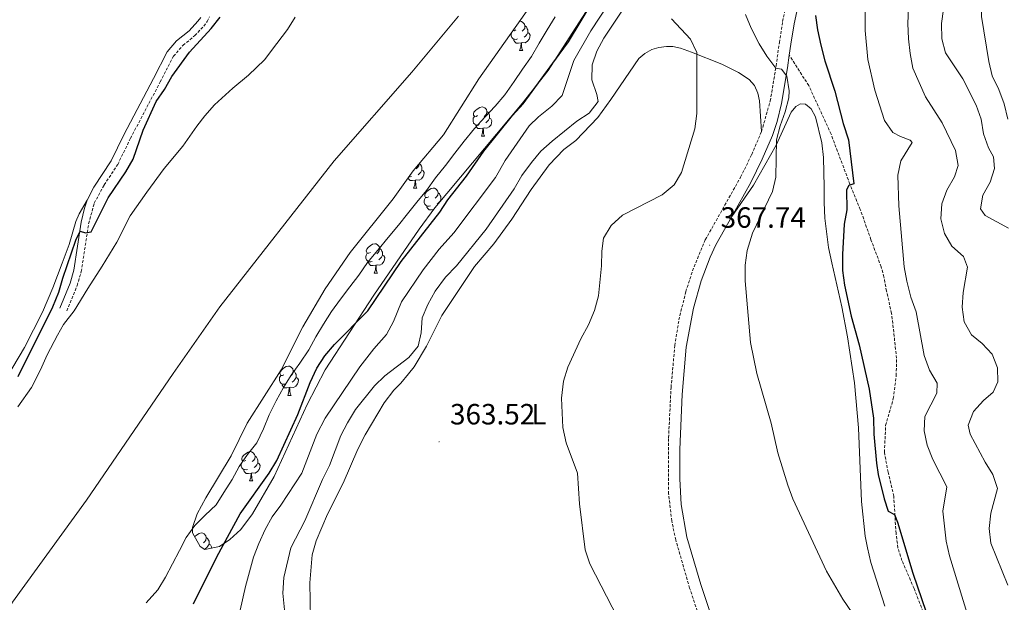
# Model space of a CAD drawing. Units: metres. Extents: x 627637 to 632146, y 4696820 to 4699872.
# Drawn here: x 629884 to 630221, y 4697757 to 4697956 of the extents above; entities that cross this region are included whole.
import ezdxf
from ezdxf.enums import TextEntityAlignment as Align

# ---------------------------------------------------------------- set-up
doc = ezdxf.new("R2010")
doc.units = ezdxf.units.M
doc.header["$MEASUREMENT"] = 0
doc.linetypes.add('TRAZOSX2', pattern=[1.5, 1, -0.5])
for name, color, linetype, lineweight in [('Carátula', 7, 'Continuous', 5), ('Level 1', 19, 'Continuous', 0), ('Level 11', 142, 'Continuous', 13), ('Level 21', 19, 'Continuous', 0), ('Level 35', 92, 'Continuous', 0), ('Level 36', 19, 'Continuous', 40), ('Level 37', 92, 'Continuous', 0), ('Level 4', 36, 'Continuous', 30), ('Level 41', 39, 'Continuous', 0), ('Level 5', 36, 'Continuous', 0), ('Level 51', 144, 'Continuous', 13), ('Level 7', 1, 'Continuous', 0)]:
    doc.layers.add(name, color=color, linetype=linetype, lineweight=lineweight)
doc.styles.add('Arial', font='ARIAL.TTF', dxfattribs={"height": 0.2})

# ---------------------------------------------------------------- blocks, each defined once
blk = doc.blocks.new('5PATER')
at = {"layer": 'Carátula', "linetype": 'Continuous', "lineweight": 5}
h = blk.add_hatch(color=250, dxfattribs=at)
edge = h.paths.add_edge_path()
edge.add_ellipse((0, 0), major_axis=(-1.33, -1.34), ratio=0.999422, start_angle=0, end_angle=360)

msp = doc.modelspace()

# ---------------------------------------------------------------- linework, layer by layer
at = {"layer": 'Level 1', "color": 19, "linetype": 'Continuous', "lineweight": 0, "ltscale": 0.5}
msp.add_polyline3d([(630034.39, 4697957.38, 345.56), (630018.4, 4697938.28, 345.56), (629991.82, 4697907.97, 345.56), (629952.7, 4697857.94, 345.56), (629936.75, 4697835.12, 345.56), (629906.99, 4697791.81, 345.56), (629881.73, 4697756.94, 345.56), (629855.66, 4697713.92, 345.56), (629825.95, 4697665.26, 345.55), (629796.5, 4697616.22, 345.55), (629762.78, 4697561.29, 345.54), (629724.82, 4697496.77, 345.55), (629693.48, 4697445.42, 345.55), (629664.16, 4697396.51, 345.44), (629632.56, 4697345.54, 345.44), (629602.1, 4697296.12, 345.37), (629578.8, 4697256.3, 345.37), (629575.54, 4697248.69, 345.37)], dxfattribs=at)
at = {"layer": 'Level 11', "color": 142, "linetype": 'Continuous', "lineweight": 13}
for points in [[(629978.41, 4697957.08, 345.6), (629975.83, 4697952.9, 345.6), (629972.14, 4697948.06, 345.6), (629967.97, 4697942.48, 345.6), (629962.51, 4697937.23, 345.6), (629957.18, 4697932.76, 345.6), (629950.88, 4697927.06, 345.6), (629947.52, 4697923.28, 345.6), (629944.78, 4697919.8, 345.6), (629940, 4697912.94, 345.6), (629933.62, 4697905.25, 345.6), (629927.68, 4697897.22, 345.6), (629922.02, 4697889.13, 345.6), (629917.38, 4697880.07, 345.6), (629912.36, 4697871.86, 345.6), (629907.53, 4697864.21, 345.6), (629902.78, 4697856.57, 345.6), (629899.15, 4697851.93, 345.6), (629897.06, 4697848.26, 345.6), (629893.63, 4697841.5, 345.6), (629891.29, 4697836.41, 345.6), (629888.26, 4697830.37, 345.6), (629883.56, 4697823.72, 345.6)], [(630067.46, 4697957.19, 345.53), (630064.71, 4697952.79, 345.53), (630062, 4697948.18, 345.53), (630059.33, 4697943.6, 345.53), (630056.23, 4697939.23, 345.53), (630053.44, 4697935.04, 345.53), (630050.19, 4697930.49, 345.53), (630046.97, 4697926.57, 345.53), (630043.42, 4697922.86, 345.53), (630039.81, 4697918.97, 345.53), (630036.35, 4697914.7, 345.53), (630033.06, 4697910.57, 345.53), (630029.95, 4697906.3, 345.53), (630026.52, 4697902.06, 345.53), (630023.45, 4697897.79, 345.53), (630020.09, 4697893.8, 345.53), (630016.97, 4697889.78, 345.53), (630013.78, 4697885.87, 345.53), (630010.29, 4697881.66, 345.53), (630006.76, 4697877.31, 345.53), (630003.26, 4697873.14, 345.53), (630000.26, 4697868.84, 345.53), (629997.21, 4697864.82, 345.53), (629994.03, 4697860.63, 345.53), (629990.85, 4697856.36, 345.53), (629988.17, 4697852.07, 345.53), (629985.53, 4697847.67, 345.53)], [(629985.53, 4697847.67, 345.53), (629983.14, 4697843.21, 345.53), (629980.07, 4697838.73, 345.53), (629977.13, 4697834.61, 345.53), (629974.49, 4697830.36, 345.53), (629971.95, 4697825.79, 345.53), (629969.53, 4697821.04, 345.53), (629967.65, 4697816.21, 345.53), (629965.3, 4697811.43, 345.53), (629962.11, 4697807.41, 345.53), (629959.28, 4697803.26, 345.53), (629956.85, 4697798.87, 345.53), (629954.03, 4697794.43, 345.53), (629951.39, 4697790.18, 345.53), (629947.69, 4697786.64, 345.53), (629944.1, 4697783.07, 345.53), (629941.17, 4697779.02, 345.53), (629938.92, 4697774.53, 345.53), (629936.46, 4697769.96, 345.53), (629934.1, 4697765.5, 345.53), (629931.45, 4697761.14, 345.53), (629927.46, 4697756.71, 345.53)]]:
    msp.add_polyline3d(points, dxfattribs=at)
at = {"layer": 'Level 21', "color": 19, "linetype": 'Continuous', "lineweight": 0}
for points in [[(630147.59, 4697944.05, 370.62), (630148.11, 4697947.8, 371.12), (630149.21, 4697954.84, 371.58), (630150.91, 4697962.2, 372.33), (630152.4, 4697966.45, 372.85), (630156.75, 4697975.44, 373.37), (630162.86, 4697986.55, 374.13), (630168.02, 4697995.11, 374.4), (630172.64, 4698004.16, 375.44), (630175.13, 4698011.1, 376.21), (630180.96, 4698030.6, 378.35), (630186.61, 4698046.05, 379.19), (630190.06, 4698055.01, 379.24), (630194.56, 4698066.84, 378.67), (630209.6, 4698106.52, 377.99)], [(629907.28, 4697894.4, 351.23), (629909.57, 4697898.85, 351.28), (629915.48, 4697907.94, 351.37), (629919.82, 4697916.81, 351.51), (629929.97, 4697936.1, 351.58), (629934.66, 4697945.18, 351.02), (629937.89, 4697948.95, 350.51), (629942.16, 4697952.45, 350.16), (629945.18, 4697955.69, 350.1), (629946.16, 4697956.97, 350.1)], [(630127.88, 4697888.85, 367.9), (630134.43, 4697900.46, 368.08), (630138.35, 4697908.43, 368.32), (630141.81, 4697916.59, 368.68), (630143.42, 4697921.33, 368.92), (630144.94, 4697927.5, 369.24), (630147, 4697939.78, 370.06), (630147.59, 4697944.05, 370.62)], [(629897.93, 4697857.5, 347.58), (629901.4, 4697866.06, 347.86), (629902.74, 4697870.55, 348.24), (629905.23, 4697886.93, 350.45), (629906.36, 4697891.77, 351.06), (629907.28, 4697894.4, 351.23)], [(630141.8, 4697490.98, 363.76), (630143.46, 4697605.02, 364.55), (630144.06, 4697635.39, 365.42), (630145.7, 4697655.15, 365.63), (630145.6, 4697658.7, 365.7), (630145.11, 4697662.06, 365.77), (630139.78, 4697686.52, 366), (630132.46, 4697715.59, 366.16), (630126.6, 4697735.2, 366.29), (630117.27, 4697762.88, 366.45), (630112.58, 4697779.16, 366.58), (630110.56, 4697790.27, 366.72), (630110.11, 4697799.13, 366.82), (630110.12, 4697809.13, 366.81), (630110.94, 4697828, 366.99), (630112.34, 4697844.19, 367.23), (630114.76, 4697857.55, 367.37), (630117.47, 4697866.84, 367.6), (630120.5, 4697874.93, 367.72), (630122.41, 4697879.14, 367.74), (630127.88, 4697888.85, 367.9)]]:
    msp.add_polyline3d(points, dxfattribs=at)
at = {"layer": 'Level 21', "color": 19, "linetype": 'TRAZOSX2', "lineweight": 0}
for points in [[(630138.07, 4697917.92, 368.68), (630141.07, 4697928.38, 369.24), (630143.08, 4697940.38, 370.06), (630144.19, 4697948.38, 371.12), (630145.32, 4697955.59, 371.58), (630147.1, 4697963.3, 372.33), (630148.75, 4697967.99, 372.85), (630154.91, 4697980.44, 373.55), (630159.43, 4697988.54, 374.13), (630164.64, 4697997.18, 374.42), (630169.83, 4698007.84, 375.69), (630177.2, 4698031.86, 378.35), (630182.9, 4698047.44, 379.19), (630186.36, 4698056.43, 379.24), (630190.86, 4698068.25, 378.67), (630204.17, 4698103.2, 378.11)], [(629900.32, 4697856.53, 347.58), (629903.84, 4697865.2, 347.86), (629905.27, 4697869.99, 348.24), (629907.76, 4697886.4, 350.45), (629909.7, 4697893.43, 351.23), (629913.1, 4697899.69, 351.3), (629917.73, 4697906.66, 351.37), (629922.12, 4697915.64, 351.51), (629932.26, 4697934.91, 351.58), (629936.81, 4697943.71, 351.02), (629940.08, 4697947.45, 350.47), (629944.12, 4697950.75, 350.15), (629947.15, 4697954.03, 350.1), (629948.35, 4697955.58, 350.1), (629949.16, 4697957.16, 350.13)], [(630196.62, 4697745.28, 375.19), (630190.3, 4697761.61, 374.77), (630186.16, 4697771.13, 374.73), (630184.77, 4697775.52, 374.8), (630184.14, 4697780.38, 374.88), (630183.34, 4697793.14, 375.16), (630181.4, 4697801.34, 375.26), (630180.16, 4697808.17, 375.65), (630180.57, 4697817.38, 375.76), (630183.2, 4697826.53, 376.54), (630184.2, 4697834.42, 376.89), (630184.32, 4697840.35, 377.28), (630182.62, 4697855.69, 377.64), (630180.86, 4697863.34, 377.89), (630180.01, 4697868.19, 377.67), (630179.03, 4697871.65, 377.71), (630175.56, 4697880.91, 377.14), (630171.9, 4697891.28, 375.94), (630168.34, 4697899.93, 374.88), (630161.89, 4697917.02, 373.1), (630154.29, 4697933.65, 372.57), (630152.68, 4697936.1, 372.43), (630147.59, 4697944.05, 370.62)], [(630126.36, 4697722.32, 366.21), (630122.82, 4697733.99, 366.29), (630113.49, 4697761.69, 366.45), (630108.73, 4697778.2, 366.58), (630107.35, 4697784.68, 366.62), (630106.3, 4697793.91, 366.8), (630106.27, 4697813.12, 366.83), (630107.12, 4697830.34, 367.01), (630108.41, 4697844.68, 367.23), (630109.81, 4697853.45, 367.3), (630112.15, 4697863.16, 367.46), (630114.98, 4697871.66, 367.69), (630118.84, 4697880.88, 367.74), (630130.92, 4697902.31, 368.08), (630134.74, 4697910.08, 368.32), (630138.07, 4697917.92, 368.68)]]:
    msp.add_polyline3d(points, dxfattribs=at)
at = {"layer": 'Level 35', "color": 92, "linetype": 'Continuous', "lineweight": 0, "ltscale": 0.5}
for points in [[(629943.3, 4697780.6, 345.82), (629943.36, 4697782.42, 345.53), (629944.95, 4697787.13, 345.53), (629947.83, 4697792.63, 345.53), (629956.53, 4697806.94, 345.53), (629962.09, 4697818.09, 345.53), (629973.62, 4697836.38, 345.53), (629981.09, 4697851.13, 345.53), (629988.72, 4697864.06, 345.53), (629997.24, 4697876.58, 345.53), (630012.04, 4697894.93, 345.53), (630018.83, 4697904.54, 345.54), (630029.23, 4697916.8, 345.54), (630041.38, 4697935.96, 345.54), (630062.89, 4697966.58, 345.54)], [(630081.65, 4697964.66, 350.18), (630073.3, 4697951.62, 349.78), (630065.01, 4697938.78, 350.08), (630056.18, 4697927.55, 349.78), (630026.22, 4697891.79, 348.78), (630020.93, 4697884.55, 348.94), (630005.39, 4697861.94, 349.4), (629988.69, 4697836.38, 351.07), (629982.54, 4697824.57, 350.92), (629971.25, 4697799.88, 351.09), (629963.85, 4697787.07, 351.79), (629959.82, 4697781.74, 351.3), (629956.14, 4697778.29, 350.54), (629952.61, 4697775.94, 349.64), (629947.53, 4697774.95, 348.25), (629945.95, 4697775.97, 347.58), (629943.3, 4697780.6, 345.82)]]:
    msp.add_polyline3d(points, dxfattribs=at)
at = {"layer": 'Level 36', "color": 92, "linetype": 'Continuous', "lineweight": 0}
for points in [[(630055.18, 4697955.6), (630055.49, 4697955.67), (630055.91, 4697955.61), (630056.44, 4697955.3), (630056.97, 4697954.71), (630057.13, 4697954.07), (630057.02, 4697953.22), (630056.6, 4697952.69), (630056.18, 4697952.27)], [(630053.95, 4697952.69), (630053.42, 4697952.43), (630052.98, 4697952.47)], [(630057.13, 4697954.07), (630057.61, 4697953.76), (630057.92, 4697953.12), (630058.08, 4697952.8), (630058.08, 4697952.22), (630058.08, 4697951.79), (630057.71, 4697951.1), (630057.29, 4697950.62), (630056.81, 4697950.2)], [(630054.53, 4697949.61), (630054.11, 4697949.45), (630053.52, 4697949.51), (630053.05, 4697949.72), (630052.62, 4697950.15), (630052.41, 4697950.73), (630052.41, 4697951.15), (630052.46, 4697951.73)], [(630055.79, 4697948.32), (630054.9, 4697948.23), (630054.06, 4697948.23), (630053.63, 4697948.66), (630053.31, 4697949.14), (630053.31, 4697949.45)], [(630058.08, 4697951.79), (630058.54, 4697951.54), (630058.88, 4697950.93), (630058.77, 4697950.2), (630058.56, 4697949.56), (630057.98, 4697948.82), (630057.18, 4697948.34), (630056.33, 4697948.45), (630055.9, 4697948.32)], [(630055.24, 4697945.63), (630055.68, 4697946.79), (630055.79, 4697948.32), (630055.9, 4697948.32), (630055.94, 4697947.73), (630055.97, 4697947.05), (630056.04, 4697946.43), (630056.16, 4697946.03), (630056.37, 4697945.63)], [(630055.24, 4697945.63), (630056.37, 4697945.63)], [(630040.89, 4697923.41), (630040.36, 4697923.14), (630039.83, 4697923.2), (630039.56, 4697923.57), (630039.51, 4697924), (630039.67, 4697924.52), (630040.15, 4697925.11), (630040.78, 4697925.64), (630041.68, 4697926.22), (630042.43, 4697926.38), (630042.85, 4697926.33), (630043.38, 4697926.02), (630043.91, 4697925.43), (630044.07, 4697924.79), (630043.96, 4697923.94), (630043.54, 4697923.41), (630043.12, 4697922.98)], [(630041.47, 4697920.33), (630041.05, 4697920.17), (630040.46, 4697920.23), (630039.99, 4697920.44), (630039.56, 4697920.86), (630039.35, 4697921.45), (630039.35, 4697921.87), (630039.4, 4697922.46), (630039.83, 4697923.14)], [(630045.02, 4697922.51), (630045.48, 4697922.26), (630045.82, 4697921.64), (630045.71, 4697920.92), (630045.5, 4697920.28), (630044.92, 4697919.54), (630044.12, 4697919.06), (630043.27, 4697919.16), (630042.84, 4697919.04)], [(630044.07, 4697924.79), (630044.55, 4697924.48), (630044.86, 4697923.84), (630045.02, 4697923.52), (630045.02, 4697922.94), (630045.02, 4697922.51), (630044.65, 4697921.82), (630044.23, 4697921.34), (630043.75, 4697920.92)], [(630042.73, 4697919.04), (630041.84, 4697918.95), (630041, 4697918.95), (630040.57, 4697919.38), (630040.25, 4697919.86), (630040.25, 4697920.17)], [(630042.19, 4697916.35), (630042.62, 4697917.51), (630042.73, 4697919.04), (630042.84, 4697919.04), (630042.88, 4697918.45), (630042.91, 4697917.76), (630042.98, 4697917.15), (630043.1, 4697916.75), (630043.31, 4697916.35)], [(630042.19, 4697916.35), (630043.31, 4697916.35)], [(630020.88, 4697906.96), (630020.77, 4697906.17), (630020.35, 4697905.64), (630019.93, 4697905.22)], [(630020.91, 4697907), (630021.36, 4697906.71), (630021.67, 4697906.07), (630021.83, 4697905.75), (630021.83, 4697905.17), (630021.83, 4697904.74), (630021.46, 4697904.05), (630021.04, 4697903.57), (630020.56, 4697903.15)], [(630019.54, 4697901.27), (630018.65, 4697901.18), (630017.81, 4697901.18), (630017.38, 4697901.61), (630017.08, 4697902.07)], [(630018.28, 4697902.56), (630017.86, 4697902.4), (630017.35, 4697902.45)], [(630021.83, 4697904.74), (630022.29, 4697904.49), (630022.63, 4697903.88), (630022.52, 4697903.15), (630022.31, 4697902.51), (630021.73, 4697901.77), (630020.93, 4697901.29), (630020.08, 4697901.4), (630019.65, 4697901.27)], [(630019, 4697898.58), (630019.43, 4697899.74), (630019.54, 4697901.27), (630019.65, 4697901.27), (630019.69, 4697900.68), (630019.72, 4697900), (630019.79, 4697899.38), (630019.91, 4697898.98), (630020.12, 4697898.58)], [(630019, 4697898.58), (630020.12, 4697898.58)], [(630024.17, 4697895.61), (630023.64, 4697895.34), (630023.11, 4697895.4), (630022.85, 4697895.77), (630022.79, 4697896.19), (630022.95, 4697896.71), (630023.43, 4697897.31), (630024.07, 4697897.84), (630024.97, 4697898.42), (630025.71, 4697898.58), (630026.14, 4697898.53), (630026.67, 4697898.21), (630027.2, 4697897.63), (630027.36, 4697896.99), (630027.25, 4697896.14), (630026.82, 4697895.61), (630026.4, 4697895.18)], [(630024.76, 4697892.53), (630024.33, 4697892.37), (630023.75, 4697892.43), (630023.27, 4697892.64), (630022.85, 4697893.06), (630022.63, 4697893.65), (630022.63, 4697894.07), (630022.69, 4697894.65), (630023.11, 4697895.34)], [(630027.36, 4697896.99), (630027.83, 4697896.67), (630028.15, 4697896.03), (630028.31, 4697895.71), (630028.31, 4697895.13), (630028.31, 4697894.71), (630027.94, 4697894.02), (630027.52, 4697893.54), (630027.04, 4697893.12)], [(630028.31, 4697894.71), (630028.55, 4697894.57)], [(630025.8, 4697891.21), (630025.13, 4697891.15), (630024.28, 4697891.15), (630023.86, 4697891.58), (630023.54, 4697892.05), (630023.54, 4697892.37)], [(630004.2, 4697876.56), (630003.66, 4697876.29), (630003.14, 4697876.35), (630002.87, 4697876.72), (630002.82, 4697877.14), (630002.98, 4697877.66), (630003.46, 4697878.26), (630004.09, 4697878.79), (630004.99, 4697879.37), (630005.74, 4697879.53), (630006.16, 4697879.48), (630006.69, 4697879.16), (630007.22, 4697878.58), (630007.38, 4697877.94), (630007.27, 4697877.09), (630006.84, 4697876.56), (630006.42, 4697876.13)], [(630007.38, 4697877.94), (630007.86, 4697877.62), (630008.17, 4697876.98), (630008.33, 4697876.66), (630008.33, 4697876.08), (630008.33, 4697875.66), (630007.96, 4697874.97), (630007.54, 4697874.49), (630007.06, 4697874.07)], [(630004.78, 4697873.48), (630004.36, 4697873.32), (630003.77, 4697873.38), (630003.3, 4697873.59), (630002.87, 4697874.01), (630002.66, 4697874.6), (630002.66, 4697875.02), (630002.71, 4697875.6), (630003.14, 4697876.29)], [(630008.33, 4697875.66), (630008.78, 4697875.41), (630009.13, 4697874.79), (630009.02, 4697874.07), (630008.81, 4697873.43), (630008.22, 4697872.69), (630007.43, 4697872.21), (630006.58, 4697872.31), (630006.15, 4697872.18)], [(630006.04, 4697872.18), (630005.15, 4697872.1), (630004.3, 4697872.1), (630003.88, 4697872.53), (630003.56, 4697873), (630003.56, 4697873.32)], [(630005.5, 4697869.5), (630005.93, 4697870.66), (630006.04, 4697872.18), (630006.15, 4697872.18), (630006.18, 4697871.6), (630006.22, 4697870.91), (630006.29, 4697870.3), (630006.4, 4697869.9), (630006.62, 4697869.5)], [(630005.5, 4697869.5), (630006.62, 4697869.5)], [(629974.62, 4697834.71), (629974.09, 4697834.44), (629973.56, 4697834.5), (629973.29, 4697834.87), (629973.24, 4697835.29), (629973.4, 4697835.81), (629973.88, 4697836.41), (629974.51, 4697836.94), (629975.41, 4697837.52), (629976.16, 4697837.68), (629976.58, 4697837.63), (629977.11, 4697837.31), (629977.64, 4697836.73), (629977.8, 4697836.09), (629977.69, 4697835.24), (629977.27, 4697834.71), (629976.85, 4697834.28)], [(629975.2, 4697831.63), (629974.78, 4697831.47), (629974.19, 4697831.53), (629973.72, 4697831.74), (629973.29, 4697832.16), (629973.08, 4697832.75), (629973.08, 4697833.17), (629973.13, 4697833.75), (629973.56, 4697834.44)], [(629977.8, 4697836.09), (629978.28, 4697835.77), (629978.59, 4697835.13), (629978.75, 4697834.81), (629978.75, 4697834.23), (629978.75, 4697833.81), (629978.38, 4697833.12), (629977.96, 4697832.64), (629977.48, 4697832.22)], [(629976.46, 4697830.33), (629975.57, 4697830.25), (629974.73, 4697830.25), (629974.3, 4697830.68), (629973.98, 4697831.15), (629973.98, 4697831.47)], [(629978.75, 4697833.81), (629979.21, 4697833.56), (629979.55, 4697832.94), (629979.44, 4697832.22), (629979.23, 4697831.58), (629978.65, 4697830.84), (629977.85, 4697830.36), (629977, 4697830.46), (629976.57, 4697830.33)], [(629975.92, 4697827.65), (629976.35, 4697828.81), (629976.46, 4697830.33), (629976.57, 4697830.33), (629976.61, 4697829.75), (629976.64, 4697829.06), (629976.71, 4697828.45), (629976.83, 4697828.05), (629977.04, 4697827.65)], [(629975.92, 4697827.65), (629977.04, 4697827.65)], [(629961.56, 4697805.42), (629961.03, 4697805.16), (629960.5, 4697805.22), (629960.23, 4697805.58), (629960.18, 4697806.01), (629960.34, 4697806.53), (629960.82, 4697807.12), (629961.45, 4697807.66), (629962.35, 4697808.24), (629963.1, 4697808.4), (629963.52, 4697808.34), (629964.05, 4697808.03), (629964.58, 4697807.44), (629964.74, 4697806.8), (629964.63, 4697805.96), (629964.21, 4697805.42), (629963.79, 4697805)], [(629962.14, 4697802.34), (629961.72, 4697802.18), (629961.13, 4697802.24), (629960.66, 4697802.46), (629960.23, 4697802.88), (629960.02, 4697803.46), (629960.02, 4697803.88), (629960.07, 4697804.47), (629960.5, 4697805.16)], [(629965.69, 4697804.52), (629966.15, 4697804.28), (629966.49, 4697803.66), (629966.38, 4697802.94), (629966.17, 4697802.3), (629965.59, 4697801.56), (629964.79, 4697801.08), (629963.94, 4697801.18), (629963.51, 4697801.05)], [(629964.74, 4697806.8), (629965.22, 4697806.49), (629965.53, 4697805.85), (629965.69, 4697805.53), (629965.69, 4697804.95), (629965.69, 4697804.52), (629965.32, 4697803.84), (629964.9, 4697803.36), (629964.42, 4697802.94)], [(629963.4, 4697801.05), (629962.51, 4697800.96), (629961.67, 4697800.96), (629961.24, 4697801.4), (629960.92, 4697801.87), (629960.92, 4697802.18)], [(629962.86, 4697798.36), (629963.29, 4697799.52), (629963.4, 4697801.05), (629963.51, 4697801.05), (629963.55, 4697800.46), (629963.58, 4697799.78), (629963.65, 4697799.16), (629963.77, 4697798.76), (629963.98, 4697798.36)], [(629962.86, 4697798.36), (629963.98, 4697798.36)], [(629944.06, 4697779.27), (629944.1, 4697779.32), (629944.74, 4697779.85), (629945.64, 4697780.44), (629946.38, 4697780.6), (629946.81, 4697780.54), (629947.34, 4697780.23), (629947.87, 4697779.64), (629948.03, 4697779), (629947.92, 4697778.15), (629947.5, 4697777.62), (629947.08, 4697777.2)], [(629948.03, 4697779), (629948.5, 4697778.69), (629948.82, 4697778.05), (629948.98, 4697777.72), (629948.98, 4697777.14), (629948.98, 4697776.72), (629948.61, 4697776.03), (629948.19, 4697775.55), (629947.71, 4697775.13)], [(629948.98, 4697776.72), (629949.44, 4697776.47), (629949.78, 4697775.86), (629949.71, 4697775.38)]]:
    msp.add_lwpolyline(points, dxfattribs=at)
for points in [[(629983.68, 4697751.14, 362.33), (629983.43, 4697763.49, 362.36), (629984.32, 4697773.12, 362.54), (629985.6, 4697777.9, 362.65), (629989.56, 4697787.04, 362.68), (629994.94, 4697797.6, 362.65), (629999.94, 4697809.26, 362.65), (630002.37, 4697814.11, 362.65), (630008.89, 4697825.05, 362.43), (630012.18, 4697829.39, 362.26), (630014.6, 4697831.85, 361.94), (630017.21, 4697835.02, 361.23), (630019.23, 4697837.47, 361.12), (630023.42, 4697844.5, 361.16), (630028.71, 4697855.01, 361.94), (630039.9, 4697871.79, 362.82), (630046.47, 4697879.46, 362.89), (630052.66, 4697888, 363.11), (630059.2, 4697898.06, 362.89), (630065.44, 4697906.51, 362.12), (630070.47, 4697911.79, 361.58), (630074.51, 4697914.91, 361.05), (630082.04, 4697922.74, 360.88), (630086.53, 4697928.93, 360.98), (630096.06, 4697942.92, 362.58), (630098.19, 4697944.62, 362.93), (630100.5, 4697946.01, 363.04), (630102.96, 4697946.74, 363.5), (630105.52, 4697947.04, 364.03), (630107.69, 4697947.01, 364.06), (630110.32, 4697946.5, 364.63), (630114.12, 4697945.14, 364.77), (630124.51, 4697941.04, 366.08), (630130.26, 4697938.15, 367.11), (630133.87, 4697935.72, 367.46), (630135.69, 4697933.73, 367.78), (630136.83, 4697931.02, 368.24), (630137.39, 4697928.46, 368.24), (630138.07, 4697917.92, 368.68)], [(630127.88, 4697888.85, 367.9), (630135.34, 4697899.6, 369.06), (630143.12, 4697913.23, 370.02), (630148.25, 4697924.62, 370.98), (630149.88, 4697926.49, 371.33), (630151.45, 4697927.46, 371.68), (630153.18, 4697927.29, 371.68), (630155.09, 4697925.74, 371.86), (630156.54, 4697922.95, 372.25), (630158.78, 4697914.02, 372.18), (630159.31, 4697909.03, 372.61), (630159.54, 4697898.85, 372.82), (630159.56, 4697893.62, 373.28), (630159.79, 4697888.35, 373.24), (630161.04, 4697878.24, 373.78), (630162.12, 4697873, 374.38), (630165.63, 4697858, 374.41), (630167.55, 4697847.73, 374.45), (630169.88, 4697831.98, 374.31), (630171.33, 4697816.56, 373.85), (630172.33, 4697791.34, 373.24), (630173.59, 4697779.46, 372.82), (630174.36, 4697775.45, 372.75), (630175.47, 4697770.52, 372.68), (630180.31, 4697755.5, 372.07)], [(629877.86, 4697830.58, 351.51), (629885.78, 4697844.05, 351.41), (629891.97, 4697856.09, 351.44), (629895.54, 4697864.48, 351.41), (629898.68, 4697872.87, 351.51), (629901.08, 4697879.27, 351.58), (629903.38, 4697887.16, 351.55), (629904.48, 4697889.74, 351.48), (629907.28, 4697894.4, 351.23)]]:
    msp.add_polyline3d(points, dxfattribs=at)
at = {"layer": 'Level 4', "color": 36, "linetype": 'Continuous', "lineweight": 30}
for points in [[(629943.64, 4697756.36, 350), (629951.62, 4697772.35, 350), (629959.68, 4697787.08, 350), (629969.6, 4697801.09, 350), (629972.21, 4697805.35, 350), (629979.4, 4697821.07, 350), (629983.59, 4697832.03, 350), (629985.89, 4697837.02, 350), (629988.62, 4697841.21, 350), (629991.91, 4697845.04, 350), (630003.34, 4697856.61, 350), (630014.8, 4697873.48, 350), (630028, 4697890.4, 350), (630030.71, 4697894.62, 350), (630037.13, 4697902.72, 350), (630043.04, 4697911.18, 350), (630052.83, 4697923.38, 350), (630056.55, 4697927.45, 350), (630068.88, 4697944.28, 350), (630071.97, 4697948.63, 350), (630080, 4697961.82, 350)], [(629883.67, 4697834.14, 350), (629895.52, 4697857.98, 350), (629897.6, 4697862.96, 350), (629898.91, 4697867.79, 350), (629903.41, 4697880.79, 350), (629904.84, 4697883.86, 350), (629906.68, 4697883.3, 350), (629908.66, 4697883.58, 350), (629914.49, 4697895.26, 350), (629920.5, 4697904.17, 350), (629922.97, 4697908.52, 350), (629926.45, 4697918.42, 350), (629930.92, 4697928.21, 350), (629933.75, 4697932.32, 350), (629936.22, 4697936.76, 350), (629942.31, 4697945.15, 350), (629949.66, 4697953.2, 350), (629952.75, 4697957.12, 350)], [(630156.52, 4697957.68, 375), (630157.2, 4697952.73, 375), (630158.35, 4697947.51, 375), (630159.77, 4697942.16, 375), (630163.21, 4697931.79, 375), (630166.06, 4697920.74, 375), (630167.87, 4697915.08, 375), (630169.63, 4697900, 375), (630167.98, 4697899.51, 375), (630167.14, 4697897.94, 375), (630167.27, 4697891.13, 375), (630166.41, 4697886.24, 375), (630165.81, 4697875.81, 375), (630165.85, 4697870.38, 375), (630166.47, 4697865.42, 375), (630168.77, 4697854.8, 375), (630171.47, 4697844.96, 375), (630174.88, 4697829.82, 375), (630176.42, 4697819.91, 375), (630176.52, 4697814.42, 375), (630177.42, 4697804.47, 375), (630178.06, 4697800.57, 375), (630180.12, 4697792.26, 375), (630181.45, 4697788.03, 375), (630183.58, 4697786.93, 375), (630184.66, 4697784.25, 375), (630189.84, 4697766.78, 375), (630194.47, 4697753.45, 375)]]:
    msp.add_polyline3d(points, dxfattribs=at)
at = {"layer": 'Level 5', "color": 36, "linetype": 'Continuous', "lineweight": 0}
for points in [[(630224.54, 4698051.07, 395), (630213.7, 4698032.44, 395), (630211.45, 4698027.73, 395), (630210.9, 4698022.75, 395), (630212.37, 4698012.47, 395), (630214.44, 4698007.66, 395), (630217.05, 4698003.19, 395), (630217.5, 4697998.99, 395), (630216.7, 4697993.99, 395), (630214.38, 4697983.63, 395), (630212.96, 4697973.65, 395), (630213.38, 4697957.35, 395), (630215.86, 4697941.86, 395), (630217.03, 4697937, 395), (630219.37, 4697932.34, 395), (630221.11, 4697927.45, 395), (630222.38, 4697922.22, 395)], [(630188.64, 4697965.58, 385), (630188.22, 4697954.88, 385), (630188.36, 4697949.68, 385), (630188.94, 4697944.6, 385), (630189.87, 4697939.68, 385), (630194.18, 4697929.85, 385), (630199.95, 4697920.87, 385), (630204.53, 4697911.47, 385), (630205.39, 4697906.35, 385), (630204.11, 4697902.44, 385), (630201.52, 4697897.88, 385), (630199.81, 4697893.18, 385), (630199.52, 4697888.02, 385), (630200.71, 4697883.02, 385), (630203.26, 4697878.72, 385), (630207.24, 4697875.17, 385), (630208.61, 4697871.56, 385), (630207.14, 4697862.82, 385), (630206.78, 4697857.83, 385), (630207.48, 4697852.83, 385), (630209.98, 4697848.34, 385), (630213.65, 4697845.39, 385), (630217.05, 4697841.74, 385), (630218.91, 4697837.12, 385), (630218.99, 4697832.31, 385), (630217.32, 4697828.77, 385), (630214.02, 4697825.86, 385), (630210.66, 4697822.15, 385), (630208.82, 4697817.41, 385), (630209.52, 4697814.38, 385), (630214.6, 4697804.83, 385), (630217.26, 4697800.53, 385), (630218.84, 4697795.78, 385), (630216.57, 4697787.34, 385), (630216.05, 4697782.06, 385)], [(630086.1, 4697962.09, 355), (630079.63, 4697952.37, 355), (630073.8, 4697942.21, 355), (630069.8, 4697930.3, 355), (630066.37, 4697926.67, 355), (630061.71, 4697922.94, 355), (630058.58, 4697919.86, 355), (630050.38, 4697908.07, 355), (630046.99, 4697902.22, 355), (630032.73, 4697883.33, 355), (630027.79, 4697877.71, 355), (630022.26, 4697870.58, 355), (630014.89, 4697859.64, 355), (630012.08, 4697852.92, 355), (630009.77, 4697848.48, 355), (630005.36, 4697843.6, 355), (630000.55, 4697837.38, 355), (629988.74, 4697819.89, 355), (629985.9, 4697814.38, 355), (629980.78, 4697801.06, 355)], [(630093.02, 4697963.31, 360), (630084.16, 4697949.92, 360), (630081.67, 4697945.49, 360), (630080.07, 4697940.76, 360), (630080.04, 4697935.66, 360), (630081.73, 4697930.67, 360), (630082.18, 4697928.2, 360)], [(630173.56, 4697963.39, 380), (630173.51, 4697952.54, 380), (630174.44, 4697942.54, 380), (630176.9, 4697932.08, 380), (630180.22, 4697921.77, 380), (630183.06, 4697917.66, 380), (630185.69, 4697916.22, 380), (630188.99, 4697915.04, 380), (630189.62, 4697914.17, 380), (630185.81, 4697907.86, 380), (630184.72, 4697902.98, 380), (630185.07, 4697892.51, 380), (630186.86, 4697871.62, 380), (630187.78, 4697866.71, 380), (630189.14, 4697861.28, 380), (630191.05, 4697856.24, 380), (630193.78, 4697841.31, 380), (630195.58, 4697836.26, 380), (630198.19, 4697831.79, 380), (630198.12, 4697828.42, 380), (630193.97, 4697820.38, 380), (630193.71, 4697815.56, 380), (630194.74, 4697810.67, 380), (630196.67, 4697805.67, 380), (630201.54, 4697796.34, 380), (630200.17, 4697788, 380), (630201.33, 4697777.74, 380), (630202.46, 4697772.8, 380), (630210.13, 4697747.8, 380)], [(630200.41, 4697959.86, 390), (630199.72, 4697954.91, 390), (630199.81, 4697949.66, 390), (630201.09, 4697944.82, 390), (630207.05, 4697936.02, 390), (630211.56, 4697927, 390), (630213.3, 4697922.12, 390), (630214.1, 4697917.1, 390), (630215.83, 4697912.39, 390), (630217.52, 4697909.28, 390), (630217.8, 4697905.25, 390), (630216.32, 4697900.56, 390), (630213.79, 4697896.17, 390), (630213.03, 4697891.5, 390), (630214.59, 4697889.16, 390), (630222.62, 4697884.89, 390)], [(630107.23, 4697956.48, 365), (630113.79, 4697949.52, 365), (630115.9, 4697944.96, 365), (630115.97, 4697924.1, 365), (630115.23, 4697918.82, 365), (630110.71, 4697903.96, 365), (630108.18, 4697899.66, 365), (630104.12, 4697896.31, 365), (630090.51, 4697889.34, 365), (630086.57, 4697885.8, 365), (630084.01, 4697881.5, 365), (630083.38, 4697876.97, 365), (630083.32, 4697871.96, 365), (630082.28, 4697861.74, 365), (630080.93, 4697856.72, 365), (630078.92, 4697851.85, 365), (630076.29, 4697847.05, 365), (630071.84, 4697837.28, 365), (630070.28, 4697832.53, 365), (630069.64, 4697826.7, 365), (630070.04, 4697816.68, 365), (630071.27, 4697811.39, 365), (630075.11, 4697801.05, 365), (630075.84, 4697790.55, 365), (630077.77, 4697774.77, 365), (630079.27, 4697770, 365), (630088.86, 4697751.46, 365)], [(630132.57, 4697957.94, 370), (630134.56, 4697953.27, 370), (630137.23, 4697947.93, 370), (630139.86, 4697943.68, 370), (630142.94, 4697939.57, 370), (630144.94, 4697939.29, 370), (630146.78, 4697936.91, 370), (630147.6, 4697931.9, 370), (630147.43, 4697929.51, 370)], [(630147.43, 4697929.51, 370), (630146.16, 4697924.7, 370), (630144.42, 4697919.92, 370), (630143.16, 4697915.08, 370), (630142.96, 4697902.28, 370), (630141.87, 4697897.39, 370), (630134.95, 4697883.18, 370), (630133.23, 4697877.2, 370), (630132.52, 4697872.25, 370), (630132.5, 4697866.87, 370), (630134.32, 4697845.78, 370), (630136.5, 4697835.18, 370), (630141.39, 4697818.18, 370), (630143.72, 4697808.04, 370), (630147.06, 4697796.96, 370), (630148.81, 4697792.28, 370), (630160.38, 4697767.54, 370), (630165.96, 4697757.95, 370), (630172.31, 4697748.6, 370)], [(630082.18, 4697928.2, 360), (630079.14, 4697924.23, 360), (630074.9, 4697921.51, 360), (630066.38, 4697914.66, 360), (630062.54, 4697911.19, 360), (630059.34, 4697907.35, 360), (630056.08, 4697902.94, 360), (630053.44, 4697898.33, 360), (630043.82, 4697884.51, 360), (630033.66, 4697871.98, 360), (630029.97, 4697868.16, 360), (630026.39, 4697863.26, 360), (630023.83, 4697858.79, 360), (630021.93, 4697854.17, 360), (630021.63, 4697849.01, 360), (630020.56, 4697844.49, 360), (630017.37, 4697840.64, 360), (630009.19, 4697834.35, 360), (630005.57, 4697830.9, 360), (629999.17, 4697822.79, 360), (629996.43, 4697818.31, 360), (629994.13, 4697813.87, 360), (629990.19, 4697803.66, 360), (629987.81, 4697798.9, 360), (629981.81, 4697784.68, 360), (629977.02, 4697775.53, 360), (629974.54, 4697765.33, 360), (629974.24, 4697760, 360), (629974.81, 4697754.32, 360)], [(629980.78, 4697801.06, 355), (629973.61, 4697790.07, 355), (629970.63, 4697786.14, 355), (629968.19, 4697781.78, 355), (629965.98, 4697776.98, 355), (629964.18, 4697772.32, 355), (629961.47, 4697762.22, 355), (629956.84, 4697741.44, 355), (629956.22, 4697739.22, 355), (629954.26, 4697734.61, 355), (629943.56, 4697716.93, 355), (629933.17, 4697697.88, 355), (629921.72, 4697679.74, 355), (629916.75, 4697670.9, 355), (629911.89, 4697661.02, 355), (629906.9, 4697646.05, 355), (629902.5, 4697636.7, 355), (629897.58, 4697621.56, 355), (629893.96, 4697611.62, 355), (629892.37, 4697606.42, 355), (629890.28, 4697596.26, 355), (629886.82, 4697586.77, 355), (629882.42, 4697571.9, 355)], [(630216.05, 4697782.06, 385), (630216.63, 4697777.09, 385), (630222.45, 4697762.69, 385)]]:
    msp.add_polyline3d(points, dxfattribs=at)
at = {"layer": 'Level 51', "color": 144, "linetype": 'Continuous', "lineweight": 13}
for points in [[(629883.56, 4697823.72, 345.6), (629888.26, 4697830.37, 345.6), (629891.29, 4697836.41, 345.6), (629893.63, 4697841.5, 345.6), (629897.06, 4697848.26, 345.6), (629899.15, 4697851.93, 345.6), (629902.78, 4697856.57, 345.6), (629907.53, 4697864.21, 345.6), (629912.36, 4697871.86, 345.6), (629917.38, 4697880.07, 345.6), (629922.02, 4697889.13, 345.6), (629927.68, 4697897.22, 345.6), (629933.62, 4697905.25, 345.6), (629940, 4697912.94, 345.6), (629944.78, 4697919.8, 345.6), (629947.52, 4697923.28, 345.6), (629950.88, 4697927.06, 345.6), (629957.18, 4697932.76, 345.6), (629962.51, 4697937.23, 345.6), (629967.97, 4697942.48, 345.6), (629972.14, 4697948.06, 345.6), (629975.83, 4697952.9, 345.6), (629978.41, 4697957.08, 345.6)], [(630067.46, 4697957.19, 345.53), (630064.71, 4697952.79, 345.53), (630062, 4697948.18, 345.53), (630059.33, 4697943.6, 345.53), (630056.23, 4697939.23, 345.53), (630053.44, 4697935.04, 345.53), (630050.19, 4697930.49, 345.53), (630046.97, 4697926.57, 345.53), (630043.42, 4697922.86, 345.53), (630039.81, 4697918.97, 345.53), (630036.35, 4697914.7, 345.53), (630033.06, 4697910.57, 345.53), (630029.95, 4697906.3, 345.53), (630026.52, 4697902.06, 345.53), (630023.45, 4697897.79, 345.53), (630020.09, 4697893.8, 345.53), (630016.97, 4697889.78, 345.53), (630013.78, 4697885.87, 345.53), (630010.29, 4697881.66, 345.53), (630006.76, 4697877.31, 345.53), (630003.26, 4697873.14, 345.53), (630000.26, 4697868.84, 345.53), (629997.21, 4697864.82, 345.53), (629994.03, 4697860.63, 345.53), (629990.85, 4697856.36, 345.53), (629988.17, 4697852.07, 345.53), (629985.53, 4697847.67, 345.53), (629983.14, 4697843.21, 345.53), (629980.07, 4697838.73, 345.53), (629977.13, 4697834.61, 345.53), (629974.49, 4697830.36, 345.53), (629971.95, 4697825.79, 345.53), (629969.53, 4697821.04, 345.53), (629967.65, 4697816.21, 345.53), (629965.3, 4697811.43, 345.53), (629962.11, 4697807.41, 345.53), (629959.28, 4697803.26, 345.53), (629956.85, 4697798.87, 345.53), (629954.03, 4697794.43, 345.53), (629951.39, 4697790.18, 345.53), (629947.69, 4697786.64, 345.53), (629944.1, 4697783.07, 345.53), (629941.17, 4697779.02, 345.53), (629938.92, 4697774.53, 345.53), (629936.46, 4697769.96, 345.53), (629934.1, 4697765.5, 345.53), (629931.45, 4697761.14, 345.53), (629927.46, 4697756.71, 345.53)]]:
    msp.add_polyline3d(points, dxfattribs=at)

# ---------------------------------------------------------------- block references
at = {"layer": 'Level 7', "color": 19, "linetype": 'Continuous', "lineweight": 0, "xscale": 0.09999983015004542, "yscale": 0.09999983015004542}
for p in [(630120.34, 4697879.08, 367.74), (630027.72, 4697811.77, 363.52)]:
    msp.add_blockref('5PATER', p, dxfattribs=at)

# ---------------------------------------------------------------- texts
at = {"layer": 'Level 37', "color": 92, "linetype": 'Continuous', "lineweight": 0, "style": 'Arial'}
msp.add_text('L', height=7, dxfattribs=at).set_placement((630061.91, 4697821.23, 364.68), align=Align.MIDDLE_CENTER)
at = {"layer": 'Level 41', "color": 19, "linetype": 'Continuous', "lineweight": 0, "style": 'Arial'}
for s, p in [('367.74', (630124.1, 4697882.83, 367.74)), ('363.52', (630031.47, 4697815.52, 363.52))]:
    msp.add_text(s, height=7, dxfattribs=at).set_placement(p, align=Align.BOTTOM_LEFT)

doc.saveas('drawing.dxf')
